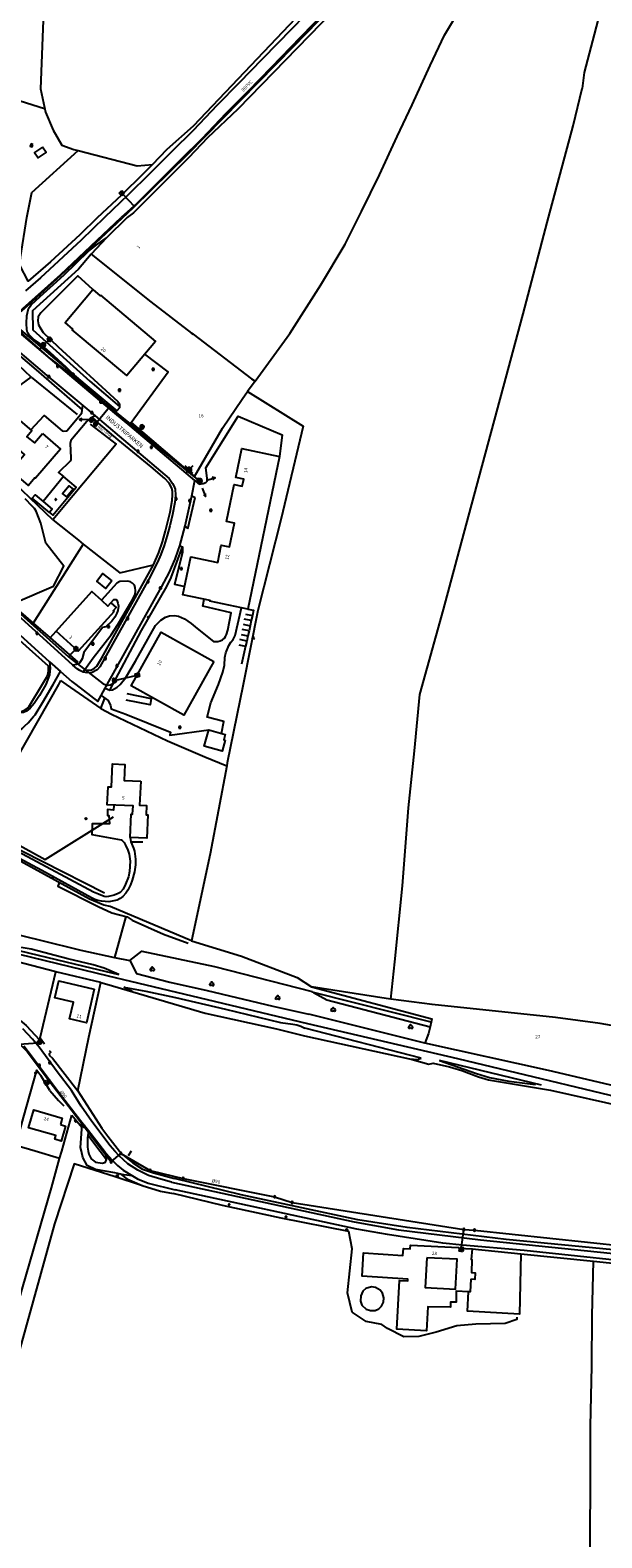
# Model space of a CAD drawing. Extents: x -279006 to -272991, y 145989 to 152013.
# Drawn here: x -275592 to -275286, y 149293 to 150100 of the extents above; entities that cross this region are included whole.
import ezdxf
from ezdxf.enums import TextEntityAlignment as Align

# ---------------------------------------------------------------- set-up
doc = ezdxf.new("R2010")
doc.units = 0
doc.header["$LTSCALE"] = 10
doc.header["$MEASUREMENT"] = 0
doc.layers.get('0').update_dxf_attribs({"linetype": 'CONTINUOUS'})
for name, color, linetype in [('T_000_BRUGSGR', 3, 'CONTINUOUS'), ('T_000_BYGVAERK', 1, 'CONTINUOUS'), ('T_000_HEGN', 3, 'CONTINUOUS'), ('T_000_HSPLEDN', 152, 'CONTINUOUS'), ('T_000_HUSNR', 7, 'CONTINUOUS'), ('T_000_JERNTR', 7, 'CONTINUOUS'), ('T_000_Vejnavne', 7, 'CONTINUOUS'), ('T_100_BYGNTAG', 1, 'CONTINUOUS'), ('T_100_KVEJBE', 7, 'CONTINUOUS'), ('T_100_SILO_TANK', 1, 'CONTINUOUS'), ('T_200_GROEFT', 152, 'CONTINUOUS'), ('T_200_HSPMAST', 152, 'CONTINUOUS'), ('T_200_IVEJBE', 7, 'CONTINUOUS'), ('T_200_IVEJUBE', 7, 'CONTINUOUS'), ('T_200_MAST', 7, 'CONTINUOUS'), ('T_200_NEDLRIST', 7, 'CONTINUOUS'), ('T_200_SKRAENT_B', 3, 'CONTINUOUS'), ('T_200_SKRAENT_T', 3, 'CONTINUOUS'), ('T_300_KRAT', 3, 'CONTINUOUS'), ('VI_FOR_BRANDHANE', 255, 'CONTINUOUS'), ('VI_FOR_HSTOPHANE', 255, 'CONTINUOUS'), ('VI_FOR_PUNKT', 255, 'CONTINUOUS'), ('VI_STK_MAALBRND', 255, 'CONTINUOUS'), ('VI_STK_PUNKT', 7, 'CONTINUOUS'), ('VI_STK_STOPHANE', 255, 'CONTINUOUS'), ('VK_DIV_PIL', 7, 'CONTINUOUS'), ('VK_FOR_BRANDLEDN', 5, 'CONTINUOUS'), ('VK_FOR_DIMENSION', 7, 'CONTINUOUS'), ('VK_FOR_LEDNING', 5, 'CONTINUOUS'), ('VK_jord_LEDNING', 5, 'CONTINUOUS'), ('VK_STK_LEDNING', 5, 'CONTINUOUS'), ('VK_STK_TEKST', 7, 'CONTINUOUS'), ('VU_FOR_LEDNING', 4, 'CONTINUOUS'), ('VU_JORD_LEDNING', 4, 'CONTINUOUS'), ('VU_STK_LEDNING', 4, 'CONTINUOUS')]:
    doc.layers.add(name, color=color, linetype=linetype)
doc.styles.add('ISOEQ', font='isoeq.shx', dxfattribs={"height": 2})
doc.styles.add('SIMPLEX', font='simplex')
doc.styles.add('VERDANA', font='verdana.ttf', dxfattribs={"height": 1.8})

# ---------------------------------------------------------------- blocks, each defined once
blk = doc.blocks.new('VAMAALBR')
for p, q in [((-1, 1), (1, 1)), ((-1, -1), (-1, 1)), ((1, 1), (1, -1)), ((1, -1), (-1, -1))]:
    blk.add_line(p, q)
blk.add_point((0, 0))
blk = doc.blocks.new('VASTOPHA')
at = {"linetype": 'Continuous'}
blk.add_line((-1.04, 0), (1.04, 0), dxfattribs=at)
for start, end in [(0, 180), (180, 0)]:
    blk.add_arc((0, 0), 1.04, start, end, dxfattribs=at)
blk.add_point((0, 0))
blk = doc.blocks.new('VAHSTOPH')
for p, q in [((-1.3, -0.03), (0.03, 1.3)), ((-1.29, -0.16), (0.16, 1.29)), ((-1.29, 0.12), (-0.12, 1.29)), ((-1.27, -0.28), (0.28, 1.27)), ((-1.27, 0.29), (-0.29, 1.27)), ((-1.24, -0.39), (0.39, 1.24)), ((-1.2, -0.49), (0.49, 1.2)), ((-1.2, 0.49), (-0.49, 1.2)), ((-1.16, -0.59), (0.59, 1.16)), ((-1.11, -0.68), (0.68, 1.11)), ((-1.05, -0.77), (0.77, 1.05)), ((-0.99, -0.85), (0.85, 0.99)), ((-0.92, -0.92), (0.92, 0.92)), ((-0.85, -0.99), (0.99, 0.85)), ((-0.77, -1.05), (1.05, 0.77)), ((-0.68, -1.11), (1.11, 0.68)), ((-0.59, -1.16), (1.16, 0.59)), ((-0.49, -1.2), (1.2, 0.49)), ((-0.39, -1.24), (1.24, 0.39)), ((-0.28, -1.27), (1.27, 0.28)), ((-0.16, -1.29), (1.29, 0.16)), ((-0.03, -1.3), (1.3, 0.03)), ((0.12, -1.29), (1.29, -0.12)), ((0.29, -1.27), (1.27, -0.29)), ((0.49, -1.2), (1.2, -0.49))]:
    blk.add_line(p, q)
at = {"linetype": 'Continuous'}
blk.add_line((-1.3, 0), (1.3, 0), dxfattribs=at)
for start, end in [(0, 180), (180, 0)]:
    blk.add_arc((0, 0), 1.3, start, end, dxfattribs=at)
blk.add_point((0, 0))
blk = doc.blocks.new('VABRANDH')
at = {"linetype": 'Continuous'}
for p, q in [((-2.9, 0), (2.9, 0)), ((0, 2.9), (0, -2.9))]:
    blk.add_line(p, q, dxfattribs=at)
for p, q in [((-1.3, -0.03), (0.03, 1.3)), ((-1.29, -0.16), (0.16, 1.29)), ((-1.29, 0.12), (-0.12, 1.29)), ((-1.27, -0.28), (0.28, 1.27)), ((-1.27, 0.29), (-0.29, 1.27)), ((-1.24, -0.39), (0.39, 1.24)), ((-1.2, -0.49), (0.49, 1.2)), ((-1.2, 0.49), (-0.49, 1.2)), ((-1.16, -0.59), (0.59, 1.16)), ((-1.11, -0.68), (0.68, 1.11)), ((-1.05, -0.77), (0.77, 1.05)), ((-0.99, -0.85), (0.85, 0.99)), ((-0.92, -0.92), (0.92, 0.92)), ((-0.85, -0.99), (0.99, 0.85)), ((-0.77, -1.05), (1.05, 0.77)), ((-0.68, -1.11), (1.11, 0.68)), ((-0.59, -1.16), (1.16, 0.59)), ((-0.49, -1.2), (1.2, 0.49)), ((-0.39, -1.24), (1.24, 0.39)), ((-0.28, -1.27), (1.27, 0.28)), ((-0.16, -1.29), (1.29, 0.16)), ((-0.03, -1.3), (1.3, 0.03)), ((0.12, -1.29), (1.29, -0.12)), ((0.29, -1.27), (1.27, -0.29)), ((0.49, -1.2), (1.2, -0.49))]:
    blk.add_line(p, q)
for start, end in [(0, 180), (180, 0)]:
    blk.add_arc((0, 0), 1.3, start, end, dxfattribs=at)
blk.add_point((0, 0))
blk = doc.blocks.new('Pil')
blk.add_line((1.5, 0), (6.4, 0))
blk.add_lwpolyline([(4.95, -0.67), (6.4, 0), (4.95, 0.67)])
blk = doc.blocks.new('F')
for p, q in [((-0.668628, -0.670872), (0.671324, 0.668178)), ((-0.668628, 0.665484), (0.668628, -0.670872))]:
    blk.add_line(p, q)
blk.add_circle((0, 0), 0.331618)
blk = doc.blocks.new('I')
for p, q in [((-0.28227, 0.12506), (-0.289222, -0.112554)), ((-0.111239, 0.287638), (-0.28227, 0.12506)), ((-0.115256, 0.283819), (-0.196059, 0.072257)), ((-0.196059, 0.072257), (-0.179373, -0.134787)), ((-0.084819, 0.18898), (-0.120972, 0.031959)), ((-0.120972, 0.031959), (-0.090381, -0.097269)), ((0.012515, 0.305702), (-0.115256, 0.283819)), ((0.020858, 0.207044), (-0.084819, 0.18898)), ((-0.016686, 0.120891), (-0.047277, -0.002779)), ((0.098725, 0.083373), (-0.016686, 0.120891)), ((0.209965, 0.222329), (0.012515, 0.305702)), ((0.158517, 0.147293), (0.020858, 0.207044)), ((0.036154, -0.022233), (0.02642, 0.047245)), ((0.119583, -0.038908), (0.098725, 0.083373)), ((0.216917, -0.023623), (0.158517, 0.147293)), ((0.300347, 0.063919), (0.209965, 0.222329)), ((0.260023, -0.168137), (0.300347, 0.063919)), ((-0.289222, -0.112554), (-0.139049, -0.276522)), ((-0.179373, -0.134787), (-0.019467, -0.218161)), ((-0.139049, -0.276522), (0.091773, -0.300144)), ((-0.090381, -0.097269), (0.041716, -0.130619)), ((-0.047277, -0.002779), (0.036154, -0.022233)), ((-0.019467, -0.218161), (0.158517, -0.15702)), ((0.041716, -0.130619), (0.119583, -0.038908)), ((0.091773, -0.300144), (0.260023, -0.168137)), ((0.158517, -0.15702), (0.216917, -0.023623))]:
    blk.add_line(p, q)
for centre, radius in [((0, 0), 0.332104), ((0.002781, -0.00139), 0.251984), ((0.001391, 0), 0.165451), ((0, 0), 0.082407)]:
    blk.add_circle(centre, radius)
blk = doc.blocks.new('J')
for p, q in [((-0.499651, 0.499314), (-0.499651, -0.497386)), ((0.499651, 0.499314), (-0.499651, 0.499314)), ((-0.499651, 0), (0.499651, 0)), ((0.499651, -0.497386), (0.499651, 0.499314)), ((-0.499651, -0.497386), (0.499651, -0.497386))]:
    blk.add_line(p, q)
blk = doc.blocks.new('T')
for p, q in [((-0.979037, 0.180631), (-1.230851, -0.191518)), ((-0.606638, 0.368477), (-0.979037, 0.180631)), ((-0.486052, 0.368477), (-0.606638, 0.368477)), ((-0.358372, 0.86822), (-0.486052, 0.613032)), ((-0.486052, 0.613032), (-0.482505, 0.240883)), ((-0.113652, 0.988725), (-0.358372, 0.86822)), ((0.141707, 0.988725), (-0.113652, 0.988725)), ((0.386426, 0.875308), (0.141707, 0.988725)), ((0.514106, 0.627209), (0.386426, 0.875308)), ((0.627599, 0.435819), (0.397067, 0.42873)), ((0.5212, 0.375566), (0.514106, 0.627209)), ((0.886506, 0.308225), (0.627599, 0.435819)), ((1.145412, 0.056581), (0.886506, 0.308225)), ((1.265999, -0.312023), (1.145412, 0.056581)), ((-1.230851, -0.191518), (-1.230851, -0.45025)), ((-1.230851, -0.45025), (-0.979037, -0.691261)), ((-0.979037, -0.691261), (-0.734318, -0.81531)), ((-0.734318, -0.81531), (-0.223598, -0.687716)), ((-0.223598, -0.687716), (0.017575, -0.443161)), ((0.017575, -0.443161), (0.152347, -0.184429)), ((0.017575, -0.446705), (0.400613, -0.698349)), ((0.400613, -0.698349), (0.769466, -0.81531)), ((0.769466, -0.81531), (1.145412, -0.687716)), ((1.145412, -0.687716), (1.265999, -0.312023))]:
    blk.add_line(p, q)
blk = doc.blocks.new('gadbjerg_g')
at = {"layer": 'T_000_BRUGSGR', "color": 3}
for points in [[(-275496.56, 150042.81), (-275480.49, 150058.2), (-275327.88, 150215.33), (-275291.78, 150251.06), (-275290.86, 150252.76), (-275286.35, 150265.29)], [(-275504.39, 150049.2), (-275357.15, 150204.23), (-275328.01, 150233.42), (-275307.91, 150257.84)], [(-275415.99, 150000), (-275414.41, 150003.18), (-275404.69, 150022.89), (-275395.3, 150043.44), (-275387.3, 150060.41), (-275377.58, 150081.4), (-275370.01, 150097.7), (-275360.27, 150113.74), (-275344.44, 150144.76), (-275329.37, 150175.32), (-275312.37, 150210.93), (-275296.91, 150241.52), (-275291.78, 150251.06), (-275290.86, 150252.76)], [(-275584.52, 150114.82), (-275586.16, 150069.02), (-275583.63, 150056.39), (-275579.48, 150046.89), (-275574.8, 150038.68), (-275568.37, 150036.44), (-275566.13, 150035.86), (-275534.4, 150027.61), (-275526.33, 150028.45)], [(-275555.76, 150000), (-275542.66, 150012.16), (-275531.02, 150023.55), (-275526.33, 150028.45), (-275518.5, 150036.63), (-275504.39, 150049.2)], [(-275496.56, 150042.81), (-275506.95, 150031.95), (-275521.72, 150017.16), (-275536.38, 150002.49), (-275539.79, 150000)], [(-275593.46, 150000), (-275590.84, 150013.36), (-275566.13, 150035.86)], [(-275555.76, 150000), (-275565.16, 149990.73), (-275580.86, 149976.33), (-275592.82, 149965.95), (-275597.3, 149974.5), (-275597.01, 149978.57), (-275593.47, 150000)], [(-275539.79, 150000), (-275550.85, 149989.11), (-275559.16, 149980.43), (-275527.16, 149954.85), (-275505.32, 149938.15), (-275504.48, 149937.5), (-275473.32, 149913.66), (-275471.29, 149912.33), (-275475.39, 149906.76), (-275445.6, 149888.28), (-275457.42, 149838.82), (-275469.8, 149789.58)], [(-275471.29, 149912.33), (-275452.78, 149937.94), (-275436.08, 149963.97), (-275423.08, 149985.73), (-275415.99, 150000)], [(-275559.16, 149980.43), (-275565.9, 149972.39), (-275590.52, 149950.09), (-275590.31, 149939.94), (-275559.88, 149912.45), (-275543.94, 149898.78)], [(-275618.68, 149931.67), (-275613.38, 149935.84), (-275612.16, 149936.46), (-275611.23, 149936.51), (-275609.82, 149936.05), (-275608.06, 149934.8), (-275588.63, 149918.39), (-275563.84, 149897.05)], [(-275504.48, 149937.5), (-275505.32, 149938.15)], [(-275537.64, 149890.28), (-275503.73, 149861.29), (-275488.76, 149887.18), (-275478.19, 149902.65), (-275475.39, 149906.76)], [(-275562.56, 149757.89), (-275561.28, 149757.52), (-275559, 149757.84), (-275557.28, 149758.63), (-275556, 149759.82), (-275553.45, 149764.12), (-275525.73, 149814.06), (-275522.95, 149820.67), (-275520.96, 149826.26), (-275519.28, 149832.24), (-275516.88, 149842.26), (-275515.8, 149848.47), (-275515.54, 149851.42), (-275515.62, 149853.26), (-275515.97, 149855.01), (-275517.28, 149857.78), (-275519.58, 149860.22), (-275526.98, 149866.55), (-275544.58, 149880.9), (-275558.76, 149892.89)], [(-275507.35, 149833.29), (-275503.49, 149850.12)], [(-275565.95, 149827.15), (-275563.41, 149825.15), (-275543.7, 149809.65), (-275525.73, 149814.06)], [(-275563.41, 149825.15), (-275590.08, 149782.68)], [(-275518.67, 149802.39), (-275516.25, 149807.31), (-275510.12, 149823.68)], [(-275575.47, 149752.07), (-275572.48, 149750), (-275553.92, 149737.14), (-275548.29, 149734.04), (-275518.16, 149719.82), (-275498.34, 149711.26), (-275486.52, 149706.41)], [(-275553.92, 149737.14), (-275551.73, 149742.52)], [(-275549.02, 149631), (-275552.27, 149631.75), (-275560.06, 149634.97), (-275625, 149670.43), (-275635.24, 149676), (-275688.56, 149705.64), (-275713.28, 149719.94), (-275734.78, 149731.13)], [(-275505.34, 149612.56), (-275478.63, 149604.45), (-275448.84, 149592.96), (-275441.1, 149588.01)], [(-275538.42, 149602.04), (-275534.85, 149595.07), (-275516.98, 149590.48), (-275497.01, 149585.99), (-275461.77, 149577.56), (-275442.56, 149573.3)], [(-275401.26, 149581.72), (-275441.1, 149588.01)], [(-275380.47, 149557.79), (-275442.56, 149573.3)], [(-275182.71, 149509.17), (-275272.51, 149533.33), (-275314.33, 149543.27), (-275380.47, 149557.79)], [(-275581.17, 149532.52), (-275586.09, 149540.56)], [(-275566.27, 149532.28), (-275553.43, 149512.37), (-275550.18, 149507.97), (-275543.86, 149500), (-275542.33, 149498.12), (-275536.77, 149493.77), (-275531.56, 149490.42), (-275525.74, 149488.4), (-275514.48, 149485.36)], [(-275576.58, 149527.1), (-275573.8, 149524.19)], [(-275569.5, 149519.26), (-275564.11, 149512.9)], [(-275560.86, 149508.72), (-275554.3, 149500), (-275550.87, 149495.44)], [(-275531.88, 149481.6), (-275532.08, 149481.66), (-275546.23, 149486.15), (-275568.21, 149493.24), (-275578.65, 149461.09), (-275605.64, 149363.84)], [(-275580.31, 149480.4), (-275578.17, 149488.26)], [(-275542.96, 149487.56), (-275540.01, 149485.13), (-275531.88, 149481.6), (-275521.95, 149478.62), (-275515.15, 149477.4)], [(-275532, 149481.64), (-275532.08, 149481.66)], [(-275250, 149444.31), (-275336.87, 149452.76), (-275390.02, 149459.12), (-275416.41, 149463.23), (-275478.86, 149476.52), (-275514.48, 149485.36)], [(-275400.43, 149405), (-275403.43, 149407.09), (-275411.81, 149408.7), (-275419.4, 149413.74), (-275421.84, 149424.03), (-275419.35, 149447.74), (-275421.1, 149457), (-275457.36, 149464.13), (-275488.81, 149470.82), (-275515.15, 149477.4)], [(-275293.41, 149211.88), (-275292.66, 149236.15), (-275292.25, 149262.11), (-275291.9, 149292.82), (-275291.78, 149323.43), (-275291.85, 149352.67), (-275291.08, 149384.83), (-275290.89, 149411.9), (-275290.14, 149441.04)], [(-275353.23, 149407.29), (-275363.43, 149406.37), (-275374.36, 149403.09)], [(-275391.76, 149400.53), (-275400.43, 149405)], [(-275382.28, 149401.06), (-275383.76, 149400.68), (-275391.76, 149400.53)], [(-275374.36, 149403.09), (-275382.28, 149401.06)]]:
    blk.add_lwpolyline(points, dxfattribs=at)
at = {"layer": 'T_000_BYGVAERK', "color": 1}
for points in [[(-275475.25, 149790.32), (-275472.16, 149789.67), (-275472.79, 149786.86), (-275473.38, 149784.18), (-275474, 149781.4), (-275474.6, 149778.7), (-275475.21, 149775.97), (-275475.83, 149773.2), (-275476.44, 149770.45), (-275478.58, 149760.81)], [(-275476.5, 149787.67), (-275472.79, 149786.86)], [(-275474.6, 149778.7), (-275478.31, 149779.38)], [(-275477.76, 149782.17), (-275474, 149781.4)], [(-275473.38, 149784.18), (-275477.2, 149784.94)], [(-275479.98, 149771.09), (-275476.44, 149770.45)], [(-275475.83, 149773.2), (-275479.5, 149773.94)], [(-275478.8, 149776.64), (-275475.21, 149775.97)], [(-275539.98, 149745.16), (-275526.9, 149742.48), (-275527.51, 149739.05), (-275540.28, 149741.6)], [(-275538.2, 149667.94), (-275537.87, 149665.73), (-275531.4, 149665.61)], [(-275576.55, 149643.84), (-275576.03, 149643.11)]]:
    blk.add_lwpolyline(points, dxfattribs=at)
at = {"layer": 'T_000_HEGN', "color": 3}
for points in [[(-275258.97, 150215.65), (-275295.13, 150077.67), (-275296.24, 150069.11)], [(-275584, 150058.22), (-275645.93, 150077.69), (-275664.09, 150045.49), (-275608.1, 150027.9), (-275602.6, 150019)], [(-275314.2, 150000), (-275301.05, 150049.12), (-275296.24, 150069.11)], [(-275398.66, 149581.39), (-275396.48, 149601.37), (-275392.48, 149642.01), (-275389.2, 149683.91), (-275386.09, 149714.48), (-275383.1, 149744.53), (-275370.55, 149790.16), (-275360.92, 149826.03), (-275349.85, 149867.06), (-275338.37, 149909.33), (-275327.86, 149948.49), (-275314.91, 149997.32), (-275314.2, 150000)], [(-275591.14, 149914.45), (-275601.45, 149924.15), (-275604.94, 149926.02), (-275616.91, 149929.66), (-275618.68, 149931.67)], [(-275579.55, 149838.16), (-275625, 149881.36), (-275630.06, 149886.17), (-275625, 149889.85), (-275591.14, 149914.45)], [(-275591.14, 149914.45), (-275566.66, 149894.6)], [(-275559.66, 149889.26), (-275545.75, 149878.69), (-275568.8, 149851.17), (-275579.55, 149838.16)], [(-275581.42, 149842.11), (-275579.59, 149840.59), (-275567.07, 149855.61), (-275573.93, 149861.25), (-275584.75, 149847.88)], [(-275579.55, 149838.16), (-275565.95, 149827.15)], [(-275549.18, 149746.88), (-275547.51, 149750), (-275532.1, 149778.77), (-275518.67, 149802.39)], [(-275601.02, 149792.19), (-275590.08, 149782.68), (-275581.13, 149774.9), (-275566.2, 149761.91)], [(-275469.8, 149789.58), (-275477.77, 149750), (-275486.22, 149708.04), (-275486.52, 149706.41), (-275495.35, 149659.2), (-275505.34, 149612.56), (-275549.02, 149631)], [(-275613.32, 149773.66), (-275608.77, 149780.54), (-275607.49, 149780.87), (-275606.51, 149780.83), (-275604.19, 149779.79), (-275582.21, 149759.84), (-275582.06, 149756.86), (-275582.64, 149754.42), (-275585.3, 149750), (-275592.69, 149737.81), (-275595.34, 149735.75), (-275597.13, 149734.98), (-275598.58, 149735.41), (-275621.57, 149750), (-275625, 149752.24), (-275626.05, 149752.93), (-275625, 149754.65), (-275615.67, 149769.97)], [(-275581.13, 149774.9), (-275577.8, 149778.43)], [(-275575.47, 149752.07), (-275576.64, 149750), (-275599.41, 149709.71), (-275618.23, 149671.85)], [(-275780.24, 149677.27), (-275756.18, 149665.49), (-275739.69, 149657.72), (-275701.72, 149644.93), (-275679.43, 149638.43), (-275640.12, 149626.88), (-275625, 149622.9), (-275603.03, 149617.11), (-275586.26, 149613.04), (-275564.64, 149607.58), (-275546.57, 149603.76)], [(-275618.23, 149671.85), (-275551.99, 149638.42)], [(-275553.92, 149590.29), (-275578.01, 149596.11), (-275611.72, 149604.77), (-275615.73, 149605.64), (-275625, 149607.67), (-275653.59, 149614.12), (-275669.6, 149616.67), (-275679.07, 149618.12), (-275698.63, 149624.66), (-275727.95, 149634.76), (-275730.19, 149635.5), (-275761.41, 149645.77), (-275778.17, 149652.88), (-275791.17, 149658.97)], [(-275540.48, 149625.62), (-275546.57, 149603.76), (-275538.42, 149602.04), (-275531.96, 149607.09), (-275493.01, 149598.88), (-275440.77, 149585.43)], [(-275616.33, 149581.41), (-275613.38, 149580.36), (-275608.32, 149578.14), (-275604.12, 149575.64), (-275599.18, 149571.76), (-275593.93, 149567.2), (-275586.69, 149559.66), (-275586.43, 149560.72), (-275578.01, 149596.11)], [(-275581.51, 149553.89), (-275580.76, 149552.92), (-275581.56, 149552.04), (-275581.38, 149551.18), (-275579.87, 149549.71), (-275566.27, 149532.28), (-275560.28, 149560.99), (-275553.92, 149590.29)], [(-275553.92, 149590.29), (-275550.68, 149589.51), (-275498.1, 149573.89), (-275459.96, 149565.44), (-275444.87, 149561.76)], [(-275441.1, 149588.01), (-275376.64, 149570.94), (-275377.11, 149569.03), (-275377.7, 149566.64), (-275378.59, 149563.05), (-275380.47, 149557.79)], [(-275250, 149561.76), (-275264.49, 149564.36), (-275286.67, 149568.35), (-275310.47, 149571.64), (-275376.62, 149578.59), (-275398.66, 149581.39), (-275401.26, 149581.72)], [(-275586.43, 149560.72), (-275584.14, 149557.39)], [(-275444.87, 149561.76), (-275388.77, 149549.35), (-275387.17, 149549), (-275378.42, 149546.55), (-275376.07, 149547.14), (-275367.26, 149545.09), (-275360.68, 149543.22), (-275351.66, 149539.77), (-275346.39, 149538.2), (-275313.24, 149532.63), (-275273.33, 149523.8), (-275250, 149517.86)], [(-275589.06, 149500), (-275599.47, 149503.09), (-275595.3, 149517.99), (-275588.21, 149543.35), (-275586.09, 149540.56)], [(-275581.17, 149532.52), (-275576.58, 149527.1)], [(-275574.89, 149500), (-275569.5, 149519.26)], [(-275575.98, 149496.11), (-275589.06, 149500)], [(-275578.17, 149488.26), (-275575.98, 149496.11), (-275574.89, 149500)], [(-275609.36, 149379.14), (-275595.67, 149427.41), (-275580.31, 149480.4)], [(-275355.2, 149447.67), (-275329.16, 149445.04), (-275290.14, 149441.04), (-275252.51, 149437.19), (-275250, 149436.85)], [(-275329.16, 149445.04), (-275329.79, 149412.73), (-275357.6, 149414.26), (-275357.09, 149424.62)], [(-275331.18, 149411.12), (-275331.19, 149409.87), (-275337.55, 149407.73), (-275353.23, 149407.29)]]:
    blk.add_lwpolyline(points, dxfattribs=at)
at = {"layer": 'T_000_HSPLEDN', "color": 152}
for points in [[(-275537.77, 149500), (-275539.33, 149497.47)], [(-275544.47, 149487.9), (-275545.11, 149486.68)]]:
    blk.add_lwpolyline(points, dxfattribs=at)
at = {"layer": 'T_000_JERNTR', "color": 7}
for points in [[(-275805.39, 149683.28), (-275789.78, 149674.98), (-275764.36, 149662.06), (-275739.74, 149650.72), (-275716.58, 149641.09), (-275704.15, 149636.35), (-275690.57, 149631.55), (-275666.03, 149623.46), (-275637.64, 149615.47), (-275625, 149612.15), (-275550.08, 149593.82), (-275538.09, 149591.08), (-275443.21, 149568.34)], [(-275443.21, 149568.34), (-275362.96, 149549.65), (-275250, 149522.45)]]:
    blk.add_lwpolyline(points, dxfattribs=at)
at = {"layer": 'T_100_BYGNTAG', "color": 1}
for points in [[(-275590.25, 150039.14), (-275591.3, 150039.52), (-275591.75, 150038.26), (-275590.71, 150037.89)], [(-275585.09, 150037.71), (-275589.39, 150034.89), (-275587.51, 150032.02), (-275583.21, 150034.84)], [(-275554.03, 149958.42), (-275524.64, 149933.68), (-275540.09, 149915.32), (-275569.26, 149939.87), (-275568.96, 149940.23), (-275573.11, 149943.72), (-275558.24, 149961.39), (-275554.31, 149958.08)], [(-275585.22, 149884.28), (-275575.55, 149876.01), (-275588.92, 149860.37), (-275589.23, 149860.64), (-275592.72, 149856.55), (-275601.75, 149864.28), (-275598.26, 149868.36), (-275598.63, 149868.67), (-275594.81, 149873.14), (-275599.26, 149876.95), (-275597.73, 149878.73), (-275612.6, 149891.45), (-275606.21, 149898.92), (-275590.82, 149885.74), (-275593.46, 149882.64), (-275589.51, 149879.26)], [(-275458.24, 149872.05), (-275475.25, 149790.32), (-275495.56, 149794.54), (-275495.48, 149794.91), (-275509.96, 149797.93), (-275505.74, 149818.23), (-275491.37, 149815.24), (-275489.43, 149824.58), (-275484.96, 149823.65), (-275482.31, 149836.4), (-275486.64, 149837.3), (-275482.53, 149857.06), (-275478.21, 149856.16), (-275477.44, 149859.88), (-275481.68, 149860.76), (-275478.46, 149876.26)], [(-275584.75, 149847.88), (-275579.95, 149843.86), (-275581.42, 149842.11), (-275590.6, 149849.79), (-275589.13, 149851.55)], [(-275568.82, 149854.51), (-275572.11, 149850.41), (-275574.4, 149852.25), (-275571.12, 149856.35)], [(-275548.04, 149805.42), (-275551.21, 149801.38), (-275556.15, 149805.27), (-275552.98, 149809.3)], [(-275546.87, 149789.08), (-275565.98, 149767.82), (-275577.8, 149778.43), (-275558.71, 149799.68), (-275553.6, 149795.08), (-275550.1, 149791.94), (-275548.54, 149793.67), (-275545.76, 149791.17), (-275547.3, 149789.46)], [(-275493.48, 149762.23), (-275509.47, 149733.49), (-275537.6, 149749.14), (-275521.61, 149777.88)], [(-275487.33, 149720.13), (-275489.01, 149714.2), (-275498.59, 149716.92), (-275496.1, 149725.67), (-275487.35, 149723.18), (-275488.15, 149720.36)], [(-275532.6, 149698.22), (-275533.14, 149685.23), (-275529.53, 149685.08), (-275529.73, 149680.16), (-275528.78, 149680.12), (-275529.31, 149667.57), (-275538.2, 149667.94), (-275537.67, 149680.5), (-275536.89, 149680.46), (-275536.7, 149684.93), (-275550.46, 149685.51), (-275550.06, 149695.13), (-275548.23, 149695.06), (-275547.72, 149707.39), (-275541.05, 149707.12), (-275541.41, 149698.59)], [(-275557.46, 149586.76), (-275561.65, 149568.77), (-275570.73, 149570.88), (-275568.64, 149579.82), (-275578.51, 149582.12), (-275576.4, 149591.17)], [(-275575.6, 149514.25), (-275572.77, 149513.42), (-275575.11, 149505.4), (-275578.55, 149506.41), (-275578, 149508.29), (-275592.58, 149512.54), (-275589.77, 149522.17), (-275574.58, 149517.74)], [(-275355.83, 149431.46), (-275356.27, 149424.57), (-275357.09, 149424.62), (-275363.66, 149425.05), (-275363.77, 149419.17), (-275366.77, 149419.2), (-275366.81, 149416.36), (-275378.84, 149416.7), (-275379.57, 149403.75), (-275395.54, 149404.58), (-275393.95, 149430.76), (-275389.52, 149430.53), (-275389.52, 149431.41), (-275414.1, 149433.07), (-275413.29, 149445.5), (-275392.21, 149444.17), (-275391.98, 149447.92), (-275388.26, 149447.71), (-275388.06, 149449.58), (-275362.37, 149448.39), (-275362.29, 149448.1), (-275355.2, 149447.67), (-275355.62, 149441.97), (-275355.28, 149441.89), (-275355.56, 149434.94), (-275353.55, 149434.83), (-275353.67, 149431.33)], [(-275379.44, 149442.9), (-275380.27, 149426.89), (-275364.01, 149426.04), (-275363.18, 149442.06)]]:
    blk.add_lwpolyline(points, close=True, dxfattribs=at)
at = {"layer": 'T_100_KVEJBE', "color": 7}
for points in [[(-275283.86, 150286.78), (-275290.75, 150274.24), (-275296.22, 150266.46), (-275304.87, 150255.08), (-275315.21, 150242.18), (-275328.7, 150228.7), (-275339.23, 150217.72), (-275351.43, 150205.06), (-275364.01, 150192.19), (-275378.56, 150176.82), (-275392.32, 150162.46), (-275403.8, 150150.55), (-275415.66, 150138.6), (-275425.82, 150127.69), (-275438.55, 150114.72), (-275451.71, 150101.12), (-275467.46, 150084.96), (-275479.97, 150072.05), (-275491.64, 150060.21), (-275504.46, 150046.67), (-275515.9, 150035.44), (-275527.68, 150023.67), (-275539.23, 150012.21), (-275551.92, 150000)], [(-275433.89, 150110.18), (-275447.05, 150096.59), (-275462.8, 150080.44), (-275475.32, 150067.51), (-275486.96, 150055.69), (-275499.82, 150042.12), (-275511.33, 150030.83), (-275523.09, 150019.06), (-275534.66, 150007.6), (-275543.13, 150000)], [(-275551.92, 150000), (-275564.49, 149987.94), (-275586.19, 149967.66), (-275594.3, 149960.83)], [(-275603.24, 149781.9), (-275581.4, 149762.1), (-275575.47, 149756.88), (-275569.4, 149751.55), (-275567.39, 149750), (-275555.57, 149740.86), (-275553.82, 149744), (-275551.57, 149748.02), (-275550.47, 149750), (-275521.2, 149802.44), (-275517.31, 149809.74), (-275514.07, 149817.13), (-275512.46, 149821.61), (-275511.61, 149824.16), (-275508.71, 149834.82), (-275505.3, 149850.98), (-275503.65, 149859.12), (-275538.18, 149888.37), (-275546.36, 149895.24), (-275580.85, 149924.34), (-275598.67, 149939.46)], [(-275599.13, 149948.28), (-275575.36, 149969.57), (-275543.13, 150000)], [(-275516.08, 149483.4), (-275521.81, 149484.92), (-275528.4, 149486.97), (-275534.14, 149489.73), (-275539.45, 149493.16), (-275544.15, 149497.52), (-275546.39, 149500), (-275549.02, 149502.89), (-275558.81, 149515.84), (-275564.41, 149524.08), (-275569.72, 149532.46), (-275577.24, 149542.42), (-275586.9, 149555.66), (-275590.48, 149559.96), (-275595.67, 149565.49)], [(-275608.62, 149937.23), (-275582.82, 149915.42), (-275563.54, 149899.31), (-275556.96, 149893.75), (-275517.39, 149860.23), (-275515.58, 149857.64), (-275514.75, 149855.98), (-275514.21, 149854.47), (-275514, 149851.28), (-275514.31, 149847.44), (-275515.57, 149840.94), (-275517.02, 149834.94), (-275518.4, 149829.73), (-275520.06, 149824.33), (-275521.77, 149819.59), (-275523.54, 149815.39), (-275528.26, 149806.25), (-275554.48, 149759.35), (-275555.97, 149757.69), (-275558.57, 149756.41), (-275561.17, 149756.08), (-275563.34, 149756.45), (-275565.24, 149757.43), (-275566.67, 149758.32), (-275568.9, 149760.33), (-275600.58, 149789.05)], [(-275595.11, 149556.39), (-275590.42, 149550.39), (-275576.23, 149531.19), (-275564.74, 149516.48), (-275560.49, 149511.02), (-275552.02, 149500), (-275551.21, 149498.94), (-275547.89, 149495.16), (-275545.04, 149492.31), (-275541.96, 149489.73), (-275536.97, 149486.73), (-275534.25, 149485.15), (-275528.65, 149482.93), (-275514.15, 149479.26)], [(-275516.08, 149483.4), (-275418.23, 149462.11), (-275394.64, 149457.82), (-275350.62, 149452.43), (-275250, 149442.12)], [(-275250, 149438.64), (-275327.29, 149446.79), (-275360.29, 149449.6), (-275370.86, 149450.8), (-275400.39, 149455.29), (-275416.89, 149458.28), (-275514.15, 149479.26)]]:
    blk.add_lwpolyline(points, dxfattribs=at)
at = {"layer": 'T_100_SILO_TANK', "color": 1}
blk.add_lwpolyline([(-275404.4, 149425.49), (-275406.96, 149427), (-275409.08, 149427.28), (-275412.15, 149426.37), (-275413.68, 149424.92), (-275414.79, 149422.48), (-275414.91, 149419.59), (-275414.15, 149417.54), (-275411.9, 149415.39), (-275409.58, 149414.6), (-275407.08, 149414.7), (-275405.12, 149415.61), (-275403.66, 149417.01), (-275402.63, 149419.15), (-275402.41, 149421.38), (-275403.15, 149423.92)], close=True, dxfattribs=at)
at = {"layer": 'T_200_GROEFT', "color": 152}
blk.add_lwpolyline([(-275576.12, 149643.8), (-275577.01, 149641.97), (-275555.29, 149630.99), (-275547.99, 149627.66), (-275539.78, 149625.43), (-275537.09, 149623.71), (-275520.43, 149616.26), (-275507.2, 149611.44)], dxfattribs=at)
at = {"layer": 'T_200_IVEJBE', "color": 7}
for points in [[(-275591.41, 149886.25), (-275584.34, 149894.02), (-275574.71, 149885.78), (-275573.68, 149885.52), (-275572.36, 149885.77), (-275571.99, 149886), (-275564.06, 149895.45), (-275563.54, 149899.31)], [(-275556.96, 149893.75), (-275559.39, 149892.59), (-275561.47, 149890.84), (-275570.01, 149880.62), (-275570.36, 149879.06), (-275569.95, 149871.38), (-275570.05, 149870.2), (-275570.43, 149869.59), (-275576.54, 149863.37), (-275573.93, 149861.25)]]:
    blk.add_lwpolyline(points, dxfattribs=at)
at = {"layer": 'T_200_IVEJUBE', "color": 7}
for points in [[(-275558.24, 149961.39), (-275566.3, 149968.79), (-275586.04, 149949.02), (-275587.47, 149946.81), (-275587.71, 149944.65), (-275587.21, 149942.57), (-275586.11, 149940.49), (-275584.72, 149938.51), (-275576.7, 149930.83), (-275544.82, 149901.5), (-275543.97, 149900.15), (-275543.89, 149898.02), (-275545.33, 149896.41), (-275546.36, 149895.24)], [(-275599.13, 149948.28), (-275598.21, 149947.13), (-275599.01, 149944.96), (-275599.03, 149943.01), (-275598.54, 149941.72), (-275596.98, 149939.95), (-275562.44, 149910.69), (-275545.33, 149896.41)], [(-275538.18, 149888.37), (-275537.64, 149890.28), (-275517.91, 149917.36), (-275530.36, 149926.89)], [(-275503.65, 149859.12), (-275501.25, 149857.16), (-275499.08, 149857.57), (-275497.75, 149858.1), (-275497.09, 149858.74), (-275496.98, 149860.46), (-275497.8, 149866.03), (-275480.44, 149893.56), (-275456.86, 149883.68), (-275458.24, 149872.05)], [(-275599.58, 149793.82), (-275579.18, 149802.5), (-275573.7, 149813.29), (-275583.4, 149825.68), (-275586.04, 149836.33), (-275588.57, 149842.73), (-275589.48, 149844.14), (-275590.63, 149845.51), (-275594.46, 149849.35)], [(-275505.3, 149850.98), (-275503.49, 149850.12)], [(-275507.35, 149833.29), (-275508.71, 149834.82)], [(-275511.61, 149824.16), (-275510.12, 149823.68), (-275510.29, 149820.57), (-275514.43, 149803.6), (-275509.03, 149802.41)], [(-275563.34, 149756.45), (-275562.56, 149757.89), (-275557.98, 149764.24), (-275548.47, 149776.57), (-275544.89, 149782.13), (-275537.32, 149794.64), (-275535.49, 149798.3), (-275535.28, 149800.11), (-275535.49, 149801.86), (-275535.96, 149803.06), (-275536.93, 149804.15), (-275538.13, 149804.88), (-275539.42, 149805.25), (-275543.68, 149805.14), (-275545.44, 149804.25), (-275553.6, 149795.08)], [(-275548.54, 149793.67), (-275546.96, 149795.47), (-275546.33, 149795.52), (-275545.81, 149795.4), (-275545.4, 149795.04), (-275544.74, 149793.52), (-275544.53, 149791.84), (-275544.78, 149789.51), (-275545.28, 149788.15), (-275546.46, 149785.96), (-275548.01, 149783.89), (-275551.17, 149780.84), (-275553, 149780.39), (-275563.02, 149767.03), (-275563.84, 149763.58), (-275565.27, 149761.32), (-275566.99, 149760.69), (-275568.9, 149760.33)], [(-275551.57, 149748.02), (-275549.18, 149746.88), (-275547.69, 149747), (-275545.15, 149748.5), (-275543.65, 149750), (-275540.53, 149753.67), (-275535.39, 149762.34), (-275524.59, 149781.52), (-275521.86, 149784.31), (-275519.31, 149786), (-275517.12, 149786.69), (-275514.48, 149786.81), (-275512.42, 149786.43), (-275509.22, 149785.16), (-275505.52, 149782.57), (-275502.38, 149779.9), (-275493.53, 149773.03), (-275491.33, 149772.95), (-275490.03, 149773.25), (-275488.85, 149773.77), (-275487.67, 149774.72), (-275487.16, 149775.56), (-275486.71, 149776.77), (-275485.94, 149779.05), (-275484.16, 149788.34), (-275499.31, 149791.92), (-275498.6, 149795.56)], [(-275489.38, 149723.76), (-275488.07, 149730.08), (-275497.05, 149732.44), (-275495.1, 149740.1), (-275490.9, 149750), (-275488.56, 149756.52), (-275487.67, 149760.24), (-275487.62, 149764.36), (-275487.05, 149766.89), (-275485.32, 149770.73), (-275484.26, 149772.6), (-275483.09, 149774.07), (-275482.08, 149776.1), (-275478.64, 149791.02)], [(-275635.61, 149742.29), (-275625, 149734.78), (-275609.41, 149723.75), (-275607.63, 149723.22), (-275605.3, 149722.95), (-275602.31, 149723.19), (-275600.46, 149723.58), (-275596.06, 149726.31), (-275594.64, 149727.82), (-275592.79, 149729.4), (-275589.92, 149732.82), (-275589.17, 149733.76), (-275584.98, 149740.39), (-275579.36, 149750), (-275575.47, 149756.88)], [(-275581.4, 149762.1), (-275581.11, 149758.59), (-275581.37, 149755.14), (-275583.46, 149750), (-275586.79, 149744.05), (-275589.59, 149739.72), (-275591.78, 149737.28), (-275593.73, 149735.71), (-275595.35, 149734.94), (-275597.05, 149734.69), (-275598.24, 149734.85), (-275600.32, 149735.6), (-275604.38, 149737.94), (-275622.95, 149750), (-275625, 149751.33), (-275628.35, 149753.51)], [(-275553.82, 149744), (-275549.97, 149741.42), (-275548.75, 149738.59), (-275548.48, 149736.96), (-275540.62, 149734.1), (-275516.6, 149724.37), (-275516.99, 149722.75), (-275496.1, 149725.67)], [(-275546.97, 149685.36), (-275547.08, 149682.65), (-275550.31, 149682.89), (-275550.38, 149679.76), (-275549.67, 149679.79), (-275549.34, 149675.28), (-275558.52, 149675.32), (-275558.77, 149669.67), (-275543, 149666.79), (-275542.45, 149666.31), (-275541.49, 149665.24), (-275540.67, 149663.86), (-275539.41, 149661.27), (-275538.7, 149658.97), (-275538.26, 149655.33), (-275538.51, 149649.82), (-275539.2, 149646.88), (-275540.65, 149642.93), (-275542.03, 149640.39), (-275543.5, 149638.6), (-275544.64, 149637.9), (-275546.73, 149637.02), (-275549.78, 149636.3), (-275551.09, 149636.26), (-275552.17, 149636.44), (-275555.18, 149637.61), (-275557.82, 149638.72), (-275621.39, 149672.54)], [(-275537.87, 149665.73), (-275536.41, 149662.2), (-275535.94, 149660.6), (-275535.45, 149656.41), (-275535.43, 149653.35), (-275535.99, 149649.52), (-275537.14, 149645.14), (-275538.1, 149642.56), (-275539.51, 149639.79), (-275540.6, 149638.11), (-275542.09, 149636.41), (-275543.53, 149635.24), (-275545.22, 149634.36), (-275549.63, 149633.53), (-275553.62, 149633.93), (-275555.51, 149634.31), (-275557.06, 149634.83), (-275558.98, 149635.73), (-275585.46, 149650.29), (-275625, 149671.45)], [(-275536.97, 149486.73), (-275541.58, 149487.25), (-275546.51, 149488.35), (-275556.83, 149490.25), (-275561.17, 149492.27), (-275563.65, 149496.56), (-275564.33, 149500), (-275564.73, 149502.01), (-275564.05, 149511.71), (-275564.23, 149514.96), (-275564.74, 149516.48)], [(-275560.49, 149511.02), (-275561.12, 149507.06), (-275561.06, 149502.13), (-275560.64, 149500), (-275560.33, 149498.37), (-275559.1, 149495.81), (-275556.85, 149494.02), (-275552.95, 149493.51), (-275551.44, 149494.14), (-275550.83, 149495.54), (-275551.21, 149498.94)]]:
    blk.add_lwpolyline(points, dxfattribs=at)
at = {"layer": 'T_200_SKRAENT_B', "color": 3}
for points in [[(-275566.62, 149914.23), (-275572.46, 149919.86), (-275581.04, 149927.77), (-275586.84, 149932.71), (-275589.97, 149934.94), (-275592.43, 149937.29), (-275593.22, 149938.51), (-275593.5, 149939.82), (-275593.64, 149943.42), (-275593.55, 149947.4), (-275592.73, 149951.21), (-275591.14, 149953.31), (-275586.43, 149957.78), (-275579.18, 149964.13), (-275573.64, 149969.24), (-275560.48, 149981.92), (-275555.8, 149985.67), (-275550.85, 149989.11)], [(-275544.27, 149594.68), (-275552.08, 149597.93), (-275558.06, 149599.85), (-275571.68, 149603.06), (-275591.25, 149608.12), (-275601.05, 149609.74)], [(-275541.54, 149587.84), (-275529.91, 149585.74), (-275513.95, 149582.33), (-275487.18, 149576.04), (-275457.79, 149568.86), (-275451.11, 149568.09), (-275448.98, 149567.6), (-275446.92, 149566.91), (-275444.8, 149565.9), (-275444.8, 149565.9)], [(-275440.02, 149585), (-275432.98, 149580.96), (-275377.7, 149566.64)], [(-275382.42, 149549.74), (-275444.8, 149565.9)], [(-275372.7, 149548.6), (-275352.88, 149541.5), (-275345.85, 149539.44), (-275335.52, 149537.44), (-275321.29, 149535.65)]]:
    blk.add_lwpolyline(points, dxfattribs=at)
at = {"layer": 'T_200_SKRAENT_T', "color": 3}
for points in [[(-275806.18, 149686.34), (-275803.85, 149685.13), (-275798.6, 149682.02), (-275777.66, 149670.99), (-275767.04, 149665.67), (-275749.7, 149657.44), (-275740.08, 149653.23), (-275713, 149642.6), (-275698.68, 149636.65), (-275686.67, 149632.33), (-275673.19, 149628.05), (-275650.61, 149621.74), (-275637.43, 149617.85), (-275625, 149614.48), (-275607.48, 149609.82), (-275563.06, 149599.02), (-275544.27, 149594.68)], [(-275536.72, 149585.36), (-275541.54, 149587.84)], [(-275377.11, 149569.03), (-275440.02, 149585), (-275440.81, 149585.21)], [(-275388.77, 149549.35), (-275384.41, 149549.07), (-275382.42, 149549.74)], [(-275318.1, 149535.35), (-275372.7, 149548.6)]]:
    blk.add_lwpolyline(points, dxfattribs=at)
at = {"layer": 'T_200_HSPMAST', "color": 152, "rotation": 359.817}
for p in [(-275472.38, 149774.89), (-275545.06, 149486.76)]:
    blk.add_blockref('F', p, dxfattribs=at)
at = {"layer": 'T_200_MAST', "color": 7, "rotation": 359.817}
for p in [(-275568.56, 149916.14), (-275533.6, 149886.82), (-275501.83, 149859.93), (-275578.02, 149849), (-275510.87, 149820.85), (-275528.5, 149785.95), (-275547.11, 149752.89), (-275561.92, 149678.06), (-275579.77, 149646.25), (-275588.78, 149541.82), (-275567.46, 149516.13), (-275567.3, 149516.02), (-275485.24, 149471.39), (-275454.78, 149464.81), (-275422.27, 149457.95)]:
    blk.add_blockref('I', p, dxfattribs=at)
at = {"layer": 'T_200_NEDLRIST', "color": 7, "rotation": 359.817}
for p in [(-275577.04, 149920.37), (-275525.87, 149918.7), (-275581.74, 149914.81), (-275543.93, 149907.58), (-275553.96, 149901.29), (-275558.77, 149895.48), (-275534.06, 149874.8), (-275526.92, 149876.94), (-275513.68, 149849.34), (-275506.26, 149848.38), (-275495.03, 149843.16), (-275510.84, 149811.95), (-275528.68, 149804.96), (-275521.94, 149801.59), (-275549.78, 149780.9), (-275539.6, 149785.3), (-275588.12, 149777.34), (-275558.2, 149771.74), (-275551.6, 149763.84), (-275545.28, 149759.87), (-275511.63, 149726.96), (-275586.94, 149545.82), (-275581.19, 149547.36)]:
    blk.add_blockref('J', p, dxfattribs=at)
at = {"layer": 'T_300_KRAT', "color": 3, "rotation": 359.817}
for p in [(-275526.43, 149597.48), (-275494.61, 149589.49), (-275459.28, 149582.17), (-275429.53, 149575.77), (-275388.12, 149566.6)]:
    blk.add_blockref('T', p, dxfattribs=at)
at = {"layer": 'T_000_HUSNR', "color": 7, "style": 'SIMPLEX'}
for s, rotation, p in [('1', 54.439, (-275533.69, 149984.16)), ('20', 320.284, (-275552.6, 149929)), ('7', 319.708, (-275583.1, 149877)), ('14', 84.831, (-275476.06, 149864.53)), ('12', 80.223, (-275485.99, 149818.16)), ('3', 317.989, (-275570.2, 149775)), ('10', 59.758, (-275522.25, 149761.39)), ('5', 358.668, (-275541.9, 149689)), ('11', 347.211, (-275565.6, 149572)), ('24', 343.774, (-275583.2, 149517)), ('28', 357.525, (-275375.3, 149445))]:
    blk.add_text(s, height=1.8, rotation=rotation, dxfattribs=at).set_placement(p, align=Align.MIDDLE)
for s, p in [('16', (-275500.3, 149893.66)), ('27', (-275320, 149561.08))]:
    blk.add_text(s, height=1.8, dxfattribs=at).set_placement(p, align=Align.MIDDLE)
at = {"layer": 'T_000_Vejnavne', "style": 'ISOEQ'}
blk.add_text('INDUSTRIPARKEN', height=2.2, rotation=319.864868, dxfattribs=at).set_placement((-275541.946, 149884.479), align=Align.CENTER)
blk = doc.blocks.new('LEDNPKT')
for start, end in [(0, 180), (180, 0)]:
    blk.add_arc((0, 0), 0.5, start, end)

msp = doc.modelspace()

# ---------------------------------------------------------------- linework, layer by layer
at = {"layer": 'VI_STK_PUNKT'}
msp.add_lwpolyline([(-275360.57, 149447.74, 1), (-275359.57, 149447.74, 1)], format="xyb", close=True, dxfattribs=at)
at = {"layer": 'VK_FOR_BRANDLEDN'}
msp.add_lwpolyline([(-275506.73, 149864.89), (-275507.53, 149864.09)], dxfattribs=at)
msp.add_lwpolyline([(-275506.73, 149864.89), (-275507.53, 149864.09)], dxfattribs=at)
at = {"layer": 'VK_FOR_LEDNING'}
msp.add_lwpolyline([(-275597.69, 149557.36), (-275596.82, 149556.73), (-275593.37, 149553.39), (-275581.6, 149537.67), (-275562.9, 149513.26), (-275548.48, 149494.2), (-275543.2, 149498.8), (-275527.45, 149489.63), (-275509.91, 149485.31), (-275460.87, 149475.6), (-275451.49, 149472.54), (-275359.6, 149458.07), (-275353.91, 149457.71), (-275273.31, 149449.18)], dxfattribs=at)
at = {"layer": 'VK_jord_LEDNING'}
msp.add_lwpolyline([(-275360.07, 149447.74), (-275360.01, 149448.7)], dxfattribs=at)
at = {"layer": 'VK_STK_LEDNING'}
for points in [[(-275597.69, 149557.36), (-275587.66, 149558.05), (-275586.52, 149558.49)], [(-275583.06, 149536.55), (-275581.6, 149537.67)], [(-275360.95, 149447.23), (-275359.6, 149458.07)]]:
    msp.add_lwpolyline(points, dxfattribs=at)
at = {"layer": 'VU_FOR_LEDNING'}
for points in [[(-275410.91, 150132.69), (-275450.89, 150091.5), (-275507.48, 150033.75), (-275536.55, 150005.29), (-275560, 149983.24), (-275590.79, 149954.79), (-275610.93, 149937.73), (-275653.13, 149910.49), (-275663.63, 149903.12), (-275674.38, 149895.31), (-275686.95, 149885.07), (-275692.65, 149880.33), (-275696.5, 149876.62), (-275702.86, 149870.8), (-275711.39, 149862.67), (-275730.69, 149842.03), (-275748.41, 149822.39), (-275768.95, 149800.06), (-275783.77, 149784.23), (-275797.22, 149769.11), (-275812.94, 149751.58), (-275830.11, 149732.93), (-275837.62, 149724.71), (-275844.2, 149717.61)], [(-275602.98, 149944.46), (-275595.44, 149937.45), (-275580.85, 149924.34), (-275570.85, 149916.66), (-275552.27, 149901.02), (-275539.06, 149890.16), (-275521.52, 149875.45), (-275501.02, 149858.81)], [(-275702.83, 149882.06), (-275696.18, 149876.36), (-275682.36, 149863.91), (-275671.77, 149854.41), (-275658.76, 149842.84), (-275640.97, 149826.62), (-275622.09, 149809.65), (-275605.12, 149795.01), (-275571.19, 149764.65)]]:
    msp.add_lwpolyline(points, dxfattribs=at)
at = {"layer": 'VU_JORD_LEDNING'}
for points in [[(-275581.32, 149934.71), (-275584.64, 149931.79)], [(-275546.61, 149751.99), (-275534.4, 149754.93)]]:
    msp.add_lwpolyline(points, dxfattribs=at)
at = {"layer": 'VU_STK_LEDNING'}
for points in [[(-275542.77, 150013), (-275535.84, 150005.99)], [(-275584.64, 149931.8), (-275586.62, 149929.53)], [(-275559.04, 149891.54), (-275558.27, 149892.48), (-275555.96, 149890.52)], [(-275556.72, 149889.57), (-275549.31, 149898.59)], [(-275531.82, 149887.92), (-275533.71, 149885.67)], [(-275567.26, 149769.04), (-275571.19, 149764.65), (-275552.59, 149750.35), (-275551.55, 149749.91), (-275550.68, 149749.64), (-275549.95, 149749.6), (-275548.86, 149749.71), (-275548.22, 149750.03), (-275547.89, 149750.3), (-275547.41, 149750.86), (-275546.61, 149751.99)], [(-275644.5, 149746.98), (-275643.43, 149746.34), (-275669.28, 149703.26), (-275583.76, 149656.24), (-275547.09, 149679.04)]]:
    msp.add_lwpolyline(points, dxfattribs=at)

# ---------------------------------------------------------------- block references
msp.add_blockref('gadbjerg_g', (0, 0))
at = {"layer": 'VI_FOR_BRANDHANE', "rotation": 225}
msp.add_blockref('VABRANDH', (-275506.73, 149864.89), dxfattribs=at)
at = {"layer": 'VI_FOR_HSTOPHANE', "linetype": 'Continuous', "rotation": 141.0662590873601}
msp.add_blockref('VAHSTOPH', (-275501.02, 149858.81), dxfattribs=at)
at = {"layer": 'VI_FOR_PUNKT', "linetype": 'Continuous'}
for p in [(-275581.6, 149537.67), (-275562.9, 149513.26), (-275543.2, 149498.8), (-275548.48, 149494.2), (-275527.45, 149489.63), (-275509.91, 149485.31), (-275460.87, 149475.6), (-275451.49, 149472.54), (-275359.6, 149458.07), (-275353.91, 149457.71)]:
    msp.add_blockref('LEDNPKT', p, dxfattribs=at)
at = {"layer": 'VI_STK_MAALBRND', "linetype": 'Continuous'}
for p, rotation in [((-275542.77, 150013), 314.9832055321185), ((-275581.32, 149934.71), 221.272009870786), ((-275583.06, 149536.55), 37.70318681698659), ((-275360.95, 149447.23), 82.925702829116)]:
    msp.add_blockref('VAMAALBR', p, dxfattribs=dict(at, rotation=rotation))
at = {"layer": 'VI_STK_MAALBRND', "rotation": 193.5412055463493}
msp.add_blockref('VAMAALBR', (-275534.4, 149754.93), dxfattribs=at)
at = {"layer": 'VI_STK_PUNKT', "linetype": 'Continuous'}
msp.add_blockref('LEDNPKT', (-275587.66, 149558.05), dxfattribs=at)
at = {"layer": 'VI_STK_STOPHANE', "linetype": 'Continuous'}
for p, rotation in [((-275584.64, 149931.8), 229.625901351966), ((-275531.82, 149887.92), 229.9987739672511)]:
    msp.add_blockref('VASTOPHA', p, dxfattribs=dict(at, rotation=rotation))
at = {"layer": 'VI_STK_STOPHANE'}
for p, rotation in [((-275559.04, 149891.54), 50.59233948057825), ((-275556.72, 149889.57), 50.5923394806313), ((-275567.26, 149769.04), 228.1694912718307), ((-275546.61, 149751.99), 232.8095623317498), ((-275586.52, 149558.49), 216.3961625431489)]:
    msp.add_blockref('VASTOPHA', p, dxfattribs=dict(at, rotation=rotation))
at = {"layer": 'VK_DIV_PIL'}
for p, rotation in [((-275559.04, 149891.54), 177.990376576819), ((-275498.89, 149859.01), 14.57165544432927), ((-275500.3, 149856.49), 292.1494095295698)]:
    msp.add_blockref('Pil', p, dxfattribs=dict(at, rotation=rotation))

# ---------------------------------------------------------------- texts
at = {"layer": 'VK_FOR_DIMENSION', "style": 'VERDANA'}
for s, rotation, p in [('90PVC', 45.92296, (-275477.57, 150067.29)), ('Ø90', 306.88694, (-275576.07, 149531.7)), ('Ø90', 348.11837, (-275494.68, 149483.38))]:
    msp.add_text(s, height=1.8, rotation=rotation, dxfattribs=at).set_placement(p)
at = {"layer": 'VK_STK_TEKST', "style": 'VERDANA'}
msp.add_text('Ikke i brug', height=1.4, rotation=323.14898, dxfattribs=at).set_placement((-275555.85, 149887.62))

doc.saveas('drawing.dxf')
